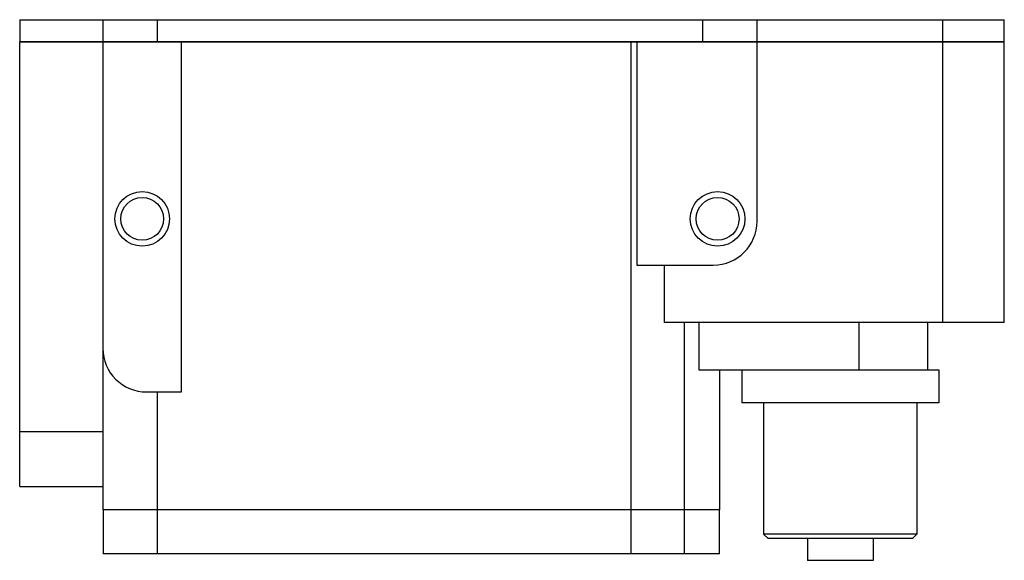
# Model space of a CAD drawing. Units: millimetres. Extents: x 17 to 131, y 71 to 133.
import ezdxf

# ---------------------------------------------------------------- set-up
doc = ezdxf.new("R2010")
doc.units = ezdxf.units.MM
doc.header["$LTSCALE"] = 13.261862
doc.layers.get('0').update_dxf_attribs({"linetype": 'CONTINUOUS'})

msp = doc.modelspace()

# ---------------------------------------------------------------- linework, layer by layer
at = {"color": 7}
for p, q in [((16.77, 133.34), (16.77, 130.8)), ((16.77, 133.34), (131.07, 133.34)), ((26.42, 133.34), (26.42, 130.8)), ((32.77, 130.8), (32.77, 133.34)), ((96.02, 133.34), (96.02, 130.8)), ((102.37, 130.8), (102.37, 133.34)), ((123.91, 133.34), (123.91, 130.8)), ((131.07, 130.8), (131.07, 133.34)), ((16.77, 130.8), (131.07, 130.8)), ((16.77, 79.16), (16.77, 130.78)), ((16.77, 130.78), (131.07, 130.78)), ((16.79, 130.8), (16.79, 130.78)), ((26.42, 130.78), (26.42, 76.45)), ((35.56, 90.14), (35.56, 130.78)), ((87.7, 130.8), (87.7, 71.37)), ((88.4, 130.78), (88.4, 104.87)), ((102.37, 109.95), (102.37, 130.78)), ((123.88, 130.8), (123.88, 130.78)), ((123.91, 130.78), (123.91, 98.19)), ((131.07, 98.19), (131.07, 130.78)), ((88.4, 104.87), (97.29, 104.87)), ((91.63, 98.19), (91.63, 104.87)), ((131.07, 98.19), (91.63, 98.19)), ((93.96, 76.45), (93.96, 98.19)), ((95.59, 98.19), (95.59, 92.7)), ((114.18, 98.19), (114.18, 92.7)), ((122.18, 92.7), (122.18, 98.19)), ((95.59, 92.7), (123.45, 92.7)), ((98.05, 76.45), (98.05, 92.7)), ((100.59, 92.7), (100.59, 88.89)), ((123.45, 92.7), (123.45, 88.89)), ((31.5, 90.14), (35.56, 90.14)), ((32.77, 71.37), (32.77, 90.14)), ((123.45, 88.89), (100.59, 88.89)), ((103.13, 88.89), (103.13, 73.65)), ((120.91, 88.89), (120.91, 73.65)), ((26.42, 85.51), (16.77, 85.51)), ((16.77, 79.16), (26.42, 79.16)), ((98.05, 76.45), (26.42, 76.45)), ((26.45, 76.45), (26.45, 71.37)), ((93.93, 71.37), (93.93, 76.45)), ((98.02, 71.37), (98.02, 76.45)), ((120.91, 73.65), (103.13, 73.65)), ((103.64, 73.14), (103.13, 73.65)), ((120.4, 73.14), (120.91, 73.65)), ((120.4, 73.14), (103.64, 73.14)), ((108.21, 73.14), (108.21, 70.6)), ((115.83, 73.14), (115.83, 70.6)), ((98.02, 71.37), (26.45, 71.37)), ((115.83, 70.6), (108.21, 70.6))]:
    msp.add_line(p, q, dxfattribs=at)
for centre, radius in [((30.99, 110.23), 3.17), ((97.79, 110.23), 3.17), ((30.99, 110.23), 2.49), ((97.79, 110.23), 2.49)]:
    msp.add_circle(centre, radius, dxfattribs=at)
for centre, start, end in [((97.29, 109.95), 270, 0), ((31.5, 95.22), 180, 270)]:
    msp.add_arc(centre, 5.08, start, end, dxfattribs=at)

doc.saveas('drawing.dxf')
